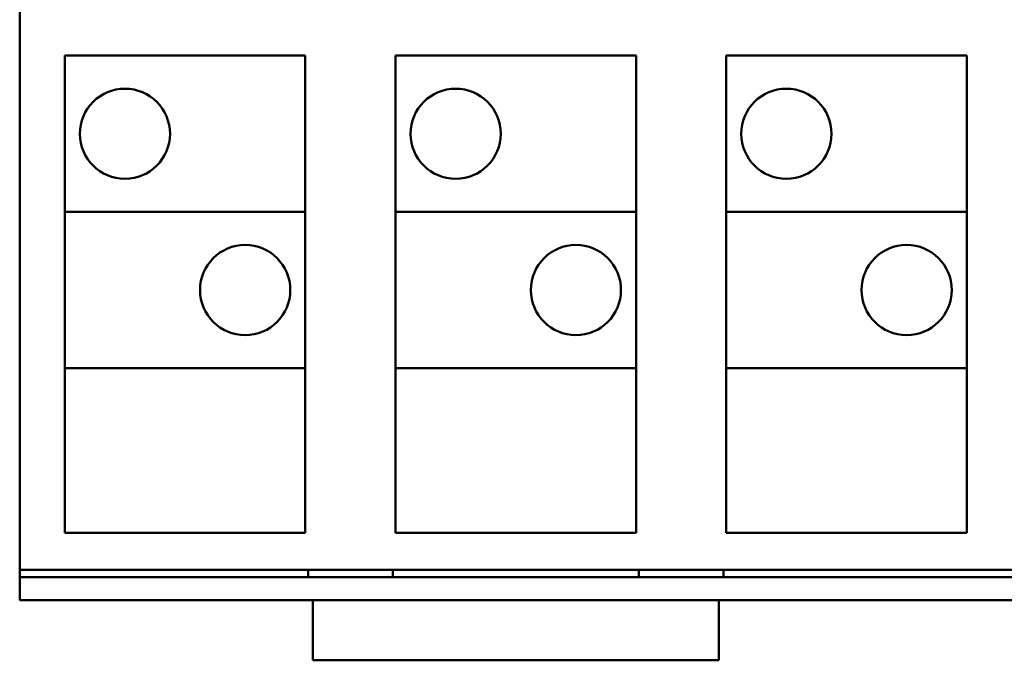
# Model space of a CAD drawing. Units: inches. Extents: x 5 to 215, y 2 to 167.
# Drawn here: x 102 to 110, y 146 to 151 of the extents above; entities that cross this region are included whole.
import ezdxf

# ---------------------------------------------------------------- set-up
doc = ezdxf.new("R2010")
doc.units = ezdxf.units.IN
doc.header["$LTSCALE"] = 10
doc.header["$MEASUREMENT"] = 0
doc.layers.add('Visible (ANSI)', color=7, linetype='Continuous', lineweight=50)

msp = doc.modelspace()

# ---------------------------------------------------------------- linework, layer by layer
at = {"layer": 'Visible (ANSI)'}
for p, q in [((101.5078, 151.6418), (101.5078, 146.3938)), ((101.8828, 150.6718), (103.8828, 150.6718)), ((101.8828, 149.3718), (101.8828, 150.6718)), ((103.8828, 150.6718), (103.8828, 149.3718)), ((104.6328, 150.6718), (106.6328, 150.6718)), ((104.6328, 149.3718), (104.6328, 150.6718)), ((106.6328, 150.6718), (106.6328, 149.3718)), ((107.3828, 150.6718), (109.3828, 150.6718)), ((107.3828, 149.3718), (107.3828, 150.6718)), ((109.3828, 150.6718), (109.3828, 149.3718)), ((103.8828, 149.3718), (101.8828, 149.3718)), ((101.8828, 149.3718), (101.8828, 148.0718)), ((103.8828, 148.0718), (103.8828, 149.3718)), ((106.6328, 149.3718), (104.6328, 149.3718)), ((104.6328, 149.3718), (104.6328, 148.0718)), ((106.6328, 148.0718), (106.6328, 149.3718)), ((109.3828, 149.3718), (107.3828, 149.3718)), ((107.3828, 149.3718), (107.3828, 148.0718)), ((109.3828, 148.0718), (109.3828, 149.3718)), ((101.8828, 146.7028), (101.8828, 148.0718)), ((101.8828, 148.0718), (103.8828, 148.0718)), ((103.8828, 148.0718), (103.8828, 146.7028)), ((104.6328, 146.7028), (104.6328, 148.0718)), ((104.6328, 148.0718), (106.6328, 148.0718)), ((106.6328, 148.0718), (106.6328, 146.7028)), ((107.3828, 146.7028), (107.3828, 148.0718)), ((107.3828, 148.0718), (109.3828, 148.0718)), ((109.3828, 148.0718), (109.3828, 146.7028)), ((103.8828, 146.7028), (101.8828, 146.7028)), ((106.6328, 146.7028), (104.6328, 146.7028)), ((109.3828, 146.7028), (107.3828, 146.7028)), ((101.5078, 146.3938), (101.5078, 146.3338)), ((101.7578, 146.3938), (101.5078, 146.3938)), ((101.7578, 146.3938), (109.5078, 146.3938)), ((103.9063, 146.3938), (103.9063, 146.3338)), ((104.6093, 146.3938), (104.6093, 146.3338)), ((106.6563, 146.3938), (106.6563, 146.3338)), ((107.3593, 146.3938), (107.3593, 146.3338)), ((109.7578, 146.3938), (109.5078, 146.3938)), ((101.5078, 146.3338), (103.9063, 146.3338)), ((101.5078, 146.1418), (101.5078, 146.3338)), ((103.9063, 146.3338), (104.6093, 146.3338)), ((104.6093, 146.3338), (106.6563, 146.3338)), ((106.6563, 146.3338), (107.3593, 146.3338)), ((107.3593, 146.3338), (109.7578, 146.3338)), ((109.7578, 146.1418), (101.5078, 146.1418)), ((103.9453, 146.1418), (103.9453, 145.6418)), ((107.3203, 146.1418), (107.3203, 145.6418)), ((103.9453, 145.6418), (104.1953, 145.6418)), ((107.0703, 145.6418), (104.1953, 145.6418)), ((107.0703, 145.6418), (107.3203, 145.6418))]:
    msp.add_line(p, q, dxfattribs=at)
for centre in [(102.3828, 150.0218), (105.1328, 150.0218), (107.8828, 150.0218), (103.3828, 148.7218), (106.1328, 148.7218), (108.8828, 148.7218)]:
    msp.add_circle(centre, 0.375, dxfattribs=at)

doc.saveas('drawing.dxf')
